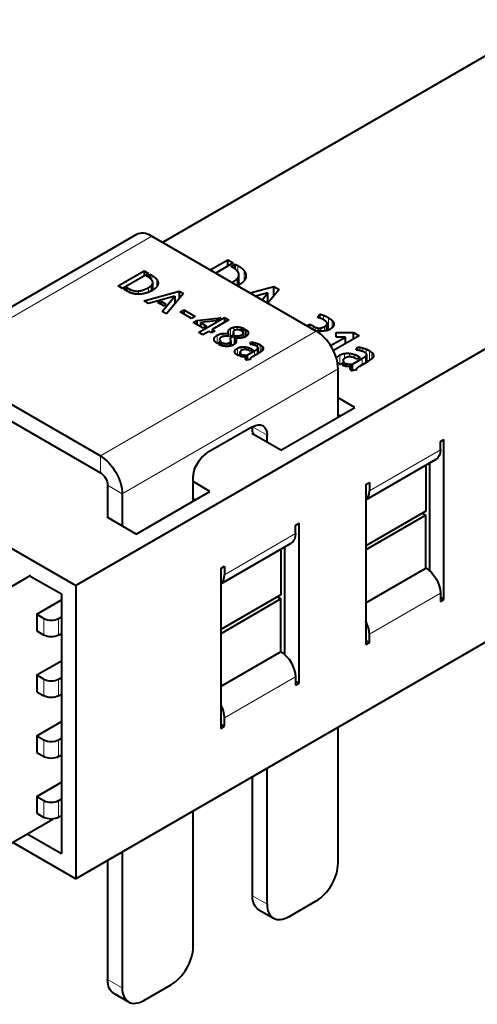
# Model space of a CAD drawing. Units: millimetres. Extents: x 2 to 1189, y 1 to 840.
# Drawn here: x 186 to 231, y 325 to 421 of the extents above; entities that cross this region are included whole.
import ezdxf

# ---------------------------------------------------------------- set-up
doc = ezdxf.new("R2010")
doc.units = ezdxf.units.MM
doc.header["$LTSCALE"] = 12.7
doc.layers.add('TANGENT_LINES', color=7, linetype='Continuous', lineweight=15)
doc.layers.add('Visible', color=7, linetype='Continuous', lineweight=40)

msp = doc.modelspace()

# ---------------------------------------------------------------- linework, layer by layer
at = {"layer": 'TANGENT_LINES'}
for p, q in [((177.904, 387.584), (198.976, 399.75)), ((207.381, 396.247), (207.381, 396.871)), ((198.987, 395.916), (198.987, 395.441)), ((199.448, 395.532), (199.448, 394.804)), ((207.3, 394.944), (207.3, 395.593)), ((207.476, 394.98), (207.476, 395.916)), ((207.987, 395.411), (207.987, 396.367)), ((196.812, 394.593), (196.812, 394.258)), ((198.649, 394.74), (198.649, 394.28)), ((198.925, 394.942), (198.925, 394.408)), ((199.059, 395.189), (199.059, 394.476)), ((206.938, 395.153), (206.938, 395.326)), ((197.686, 394.398), (197.686, 394.085)), ((215.721, 391.6), (215.721, 392.035)), ((216.221, 390.596), (216.221, 391.788)), ((206.661, 390.746), (206.661, 389.996)), ((206.977, 390.87), (206.977, 390.507)), ((207.314, 390.905), (207.314, 390.621)), ((207.648, 390.862), (207.648, 390.566)), ((214.717, 390.662), (214.717, 390.993)), ((214.922, 390.543), (214.922, 390.879)), ((215.163, 390.562), (215.163, 390.797)), ((215.466, 390.501), (215.466, 390.799)), ((215.837, 390.501), (215.837, 390.945)), ((215.995, 390.527), (215.995, 391.053)), ((216.088, 390.549), (216.088, 391.192)), ((216.571, 390.827), (216.571, 391.526)), ((216.739, 391.12), (216.739, 391.239)), ((193.955, 378.317), (215.027, 390.483)), ((205.343, 390.077), (205.343, 389.3)), ((205.89, 390.256), (205.89, 389.941)), ((206.451, 390.508), (206.451, 390.295)), ((207.411, 390.027), (207.411, 389.806)), ((207.734, 390.126), (207.734, 389.825)), ((208.34, 390.464), (208.34, 390.145)), ((215.292, 390.31), (215.292, 390.404)), ((206.032, 389.305), (206.032, 389.017)), ((206.222, 389.285), (206.222, 389)), ((206.399, 389.3), (206.399, 389.001)), ((206.54, 389.35), (206.54, 389.021)), ((207.208, 389.638), (207.208, 389.467)), ((207.346, 388.825), (207.346, 388.142)), ((207.686, 388.944), (207.686, 388.562)), ((208.048, 388.954), (208.048, 388.693)), ((208.397, 388.88), (208.397, 388.626)), ((208.704, 388.744), (208.704, 388.569)), ((208.827, 389.402), (208.827, 389.158)), ((209.055, 389.352), (209.055, 389.091)), ((209.248, 388.74), (209.248, 388.239)), ((209.3, 389.268), (209.3, 388.942)), ((209.336, 388.858), (209.336, 388.291)), ((209.537, 389.153), (209.537, 388.419)), ((209.718, 389.025), (209.718, 388.557)), ((209.828, 388.882), (209.828, 388.702)), ((219.274, 388.591), (219.274, 388.912)), ((219.574, 388.502), (219.574, 388.845)), ((219.895, 388.307), (219.895, 388.735)), ((207.113, 388.637), (207.113, 388.342)), ((208.037, 388.154), (208.037, 387.971)), ((208.12, 387.899), (208.12, 387.786)), ((208.997, 388.575), (208.997, 388.094)), ((217.024, 387.707), (217.024, 387.907)), ((217.329, 387.256), (217.329, 388.153)), ((217.776, 387.808), (217.776, 388.31)), ((218.251, 387.979), (218.251, 388.323)), ((218.709, 387.892), (218.709, 388.225)), ((219.113, 387.817), (219.113, 388.047)), ((219.498, 387.193), (219.498, 387.825)), ((219.828, 387.384), (219.828, 388.041)), ((219.943, 387.452), (219.943, 388.197)), ((220.207, 387.62), (220.207, 388.584)), ((220.445, 387.801), (220.445, 388.416)), ((220.589, 387.992), (220.589, 388.228)), ((196.076, 374.643), (217.148, 386.808)), ((218.237, 387.032), (218.237, 387.272)), ((218.346, 386.789), (218.346, 386.937)), ((210.219, 380.358), (208.804, 381.175)), ((193.955, 378.317), (193.955, 376.684)), ((220.205, 374.909), (227.135, 378.91)), ((196.076, 374.643), (194.662, 375.459)), ((206.063, 366.744), (212.993, 370.745)), ((227.135, 364.948), (220.205, 360.947)), ((188.448, 360.85), (188.448, 362.483)), ((189.862, 362.483), (189.862, 360.85)), ((188.448, 354.931), (188.448, 356.564)), ((189.862, 356.564), (189.862, 354.931)), ((212.993, 356.783), (206.063, 352.782)), ((188.448, 349.011), (188.448, 350.644)), ((189.862, 350.644), (189.862, 349.011)), ((188.448, 343.091), (188.448, 344.724)), ((189.862, 344.724), (189.862, 343.091)), ((208.804, 335.451), (210.219, 334.634)), ((194.662, 327.286), (196.076, 326.469))]:
    msp.add_line(p, q, dxfattribs=at)
at = {"layer": 'Visible'}
for p, q in [((237.617, 420.847), (200.026, 399.144)), ((262.385, 406.57), (191.567, 365.683)), ((197.476, 399.898), (176.404, 387.733)), ((198.976, 399.75), (215.027, 390.483)), ((204.668, 396.463), (206.378, 397.45)), ((206.378, 396.824), (206.378, 397.45)), ((206.378, 397.45), (206.92, 397.137)), ((206.92, 397.137), (205.211, 396.15)), ((206.695, 396.793), (207.105, 397.03)), ((206.826, 396.717), (206.695, 396.793)), ((207.105, 396.534), (207.105, 397.03)), ((207.105, 397.03), (207.381, 396.871)), ((195.687, 394.893), (198.223, 396.357)), ((198.636, 396.118), (196.1, 394.654)), ((198.223, 396.357), (198.223, 395.88)), ((198.223, 396.357), (198.636, 396.118)), ((198.464, 395.856), (198.777, 396.037)), ((198.564, 395.799), (198.464, 395.856)), ((198.777, 396.037), (198.777, 395.659)), ((198.777, 396.037), (198.987, 395.916)), ((207.479, 394.982), (207.479, 395.965)), ((196.1, 394.654), (195.687, 394.893)), ((196.241, 394.573), (196.543, 394.748)), ((196.647, 394.338), (196.241, 394.573)), ((196.543, 394.748), (196.543, 394.398)), ((196.543, 394.748), (196.812, 394.593)), ((199.061, 394.477), (199.061, 395.226)), ((208.568, 394.212), (210.87, 394.851)), ((211.408, 394.541), (210.296, 393.214)), ((210.87, 394.851), (211.408, 394.541)), ((210.87, 393.899), (210.87, 394.851)), ((198.223, 393.428), (201.643, 394.378)), ((201.217, 393.893), (198.653, 393.18)), ((199.975, 392.417), (201.217, 393.893)), ((202.053, 394.141), (200.401, 392.171)), ((201.217, 393.893), (201.217, 393.144)), ((201.643, 394.378), (201.643, 393.653)), ((201.643, 394.378), (202.053, 394.141)), ((210.31, 394.215), (209.131, 393.887)), ((209.738, 393.536), (210.31, 394.215)), ((210.31, 393.23), (210.31, 394.215)), ((198.653, 393.18), (198.223, 393.428)), ((199.513, 393.291), (199.889, 393.397)), ((200.171, 392.912), (199.513, 393.291)), ((199.889, 393.397), (199.889, 393.074)), ((199.889, 393.397), (200.35, 393.13)), ((200.35, 393.13), (200.171, 392.912)), ((200.401, 392.171), (199.975, 392.417)), ((201.747, 392.355), (202.095, 392.556)), ((202.841, 391.724), (201.747, 392.355)), ((202.095, 392.556), (202.095, 392.155)), ((202.095, 392.556), (203.189, 391.924)), ((203.189, 391.924), (202.841, 391.724)), ((203.351, 391.529), (205.718, 391.791)), ((203.529, 390.365), (206.065, 391.829)), ((205.718, 391.791), (205.226, 391.507)), ((206.065, 391.829), (206.065, 391.344)), ((206.065, 391.829), (206.485, 391.586)), ((215.136, 391.825), (215.385, 392.151)), ((215.385, 391.751), (215.385, 392.151)), ((203.024, 391.34), (203.351, 391.529)), ((203.98, 390.788), (203.024, 391.34)), ((203.351, 391.529), (203.351, 391.151)), ((205.226, 391.507), (203.718, 391.317)), ((203.718, 391.317), (203.718, 390.939)), ((203.718, 391.317), (204.307, 390.977)), ((204.307, 390.977), (203.98, 390.788)), ((206.485, 391.586), (204.868, 390.653)), ((204.868, 390.653), (204.868, 390.347)), ((204.868, 390.653), (205.133, 390.5)), ((207.964, 390.748), (207.631, 390.556)), ((207.775, 390.476), (208.109, 390.669)), ((208.109, 390.669), (208.109, 389.939)), ((214.126, 391.003), (214.409, 391.17)), ((214.409, 391.17), (214.717, 390.993)), ((214.409, 390.839), (214.409, 391.17)), ((216.09, 390.55), (216.09, 391.222)), ((203.949, 390.122), (203.529, 390.365)), ((204.541, 390.464), (203.949, 390.122)), ((204.806, 390.311), (204.541, 390.464)), ((205.133, 390.5), (204.806, 390.311)), ((206.461, 389.997), (206.451, 389.997)), ((206.461, 390.226), (206.461, 389.997)), ((206.571, 389.944), (206.547, 389.993)), ((206.987, 390.184), (206.571, 389.944)), ((206.623, 389.811), (207.049, 390.057)), ((206.924, 390.392), (206.924, 390.148)), ((207.049, 390.057), (207.049, 389.223)), ((207.066, 390.019), (207.066, 389.241)), ((207.156, 389.812), (207.156, 389.345)), ((207.899, 390.317), (207.899, 389.854)), ((215.145, 390.41), (215.145, 390.567)), ((216.421, 389.075), (217.875, 389.915)), ((219.204, 390.045), (216.69, 388.594)), ((216.962, 390.364), (218.652, 390.363)), ((216.962, 389.915), (216.962, 390.364)), ((217.875, 389.915), (216.962, 389.915)), ((217.875, 389.278), (217.875, 389.915)), ((218.652, 390.363), (219.204, 390.045)), ((218.652, 389.726), (218.652, 390.363)), ((205.714, 389.449), (205.387, 389.26)), ((205.525, 389.177), (205.852, 389.366)), ((205.585, 389.674), (205.585, 389.375)), ((205.852, 389.366), (205.852, 389.054)), ((206.678, 389.55), (206.678, 389.05)), ((208.563, 389.191), (208.646, 389.417)), ((208.646, 389.417), (208.646, 389.184)), ((208.704, 388.744), (208.856, 388.656)), ((208.832, 389.157), (208.826, 389.158)), ((209.337, 388.291), (209.337, 388.868)), ((218.928, 388.634), (219.037, 388.931)), ((219.037, 388.625), (219.037, 388.931)), ((207.672, 388.279), (207.393, 388.118)), ((207.559, 388.05), (207.82, 388.201)), ((207.577, 388.437), (207.577, 388.224)), ((207.82, 388.201), (207.82, 387.988)), ((208.171, 387.987), (208.171, 387.694)), ((208.271, 388.155), (208.997, 388.575)), ((208.271, 388.155), (208.271, 387.658)), ((208.611, 388.515), (208.536, 388.559)), ((208.856, 388.656), (208.611, 388.515)), ((209.279, 388.257), (208.805, 387.983)), ((209.723, 388.561), (209.718, 388.556)), ((218.544, 387.274), (219.498, 387.825)), ((218.991, 387.746), (218.892, 387.804)), ((219.312, 387.932), (218.991, 387.746)), ((219.113, 388.047), (219.312, 387.932)), ((219.281, 388.589), (219.274, 388.591)), ((219.944, 387.452), (219.944, 388.21)), ((220.452, 387.807), (220.445, 387.801)), ((177.904, 387.584), (193.955, 378.317)), ((208.567, 387.719), (208.226, 387.649)), ((208.555, 387.752), (208.555, 387.716)), ((217.148, 382.085), (217.148, 386.808)), ((217.758, 387.436), (217.392, 387.225)), ((217.609, 387.136), (217.952, 387.334)), ((217.632, 387.622), (217.632, 387.363)), ((217.952, 387.054), (217.952, 387.334)), ((218.414, 386.668), (218.414, 387.052)), ((218.544, 386.621), (218.544, 387.274)), ((219.868, 387.407), (219.245, 387.047)), ((177.904, 385.951), (193.955, 376.684)), ((218.933, 386.7), (218.486, 386.609)), ((218.917, 386.744), (218.917, 386.697)), ((218.791, 383.033), (217.148, 383.982)), ((211.578, 378.869), (218.791, 383.033)), ((217.148, 382.349), (217.377, 382.217)), ((208.804, 381.175), (204.42, 378.643)), ((208.804, 380.678), (208.804, 381.175)), ((267.27, 380.813), (191.567, 337.105)), ((208.75, 380.502), (208.93, 380.606)), ((211.578, 378.869), (208.75, 380.502)), ((210.219, 379.654), (210.219, 380.358)), ((166.818, 379.972), (191.567, 365.683)), ((227.135, 379.727), (227.488, 379.931)), ((227.135, 378.91), (227.135, 379.727)), ((227.488, 364.336), (227.488, 379.931)), ((219.851, 374.029), (226.72, 377.995)), ((225.72, 377.417), (225.72, 372.95)), ((226.074, 377.621), (226.074, 367.142)), ((194.662, 375.459), (194.662, 372.513)), ((203.006, 373.92), (203.006, 376.194)), ((204.649, 374.868), (203.006, 375.817)), ((219.851, 375.522), (220.205, 375.726)), ((219.851, 375.522), (219.851, 359.927)), ((220.205, 375.726), (220.205, 374.909)), ((196.076, 374.643), (196.076, 371.489)), ((197.436, 370.704), (204.649, 374.868)), ((203.006, 374.184), (203.234, 374.052)), ((194.608, 372.337), (194.787, 372.441)), ((225.72, 372.95), (219.851, 369.561)), ((225.72, 372.541), (219.851, 369.153)), ((225.367, 372.746), (225.72, 372.541)), ((225.72, 367.397), (225.72, 372.541)), ((197.436, 370.704), (194.608, 372.337)), ((212.993, 371.562), (213.346, 371.766)), ((212.993, 370.745), (212.993, 371.562)), ((213.346, 356.171), (213.346, 371.766)), ((205.709, 365.864), (212.578, 369.83)), ((211.578, 369.252), (211.578, 364.785)), ((211.932, 369.456), (211.932, 358.977)), ((160.517, 351.297), (187.177, 366.689)), ((205.709, 367.357), (206.063, 367.561)), ((205.709, 367.357), (205.709, 351.762)), ((206.063, 367.561), (206.063, 366.744)), ((219.851, 364.009), (225.72, 367.397)), ((187.177, 366.584), (190.153, 364.866)), ((190.153, 364.866), (190.153, 339.555)), ((191.567, 365.683), (191.567, 337.105)), ((211.578, 364.785), (205.709, 361.396)), ((227.135, 364.948), (227.135, 364.132)), ((187.741, 362.891), (190.153, 364.284)), ((211.578, 364.376), (205.709, 360.988)), ((211.225, 364.581), (211.578, 364.376)), ((211.578, 359.233), (211.578, 364.376)), ((227.135, 364.54), (227.488, 364.336)), ((227.135, 364.132), (227.488, 364.336)), ((187.741, 362.891), (188.448, 362.483)), ((187.741, 362.891), (187.741, 361.258)), ((189.862, 362.483), (190.153, 362.651)), ((187.741, 361.258), (188.448, 360.85)), ((189.862, 360.85), (190.153, 361.018)), ((220.205, 360.131), (220.205, 360.947)), ((219.851, 360.335), (220.205, 360.131)), ((219.851, 359.927), (220.205, 360.131)), ((211.578, 359.233), (205.709, 355.844)), ((187.741, 356.972), (190.153, 358.364)), ((187.741, 356.972), (188.448, 356.564)), ((187.741, 356.972), (187.741, 355.339)), ((189.862, 356.564), (190.153, 356.731)), ((212.993, 356.783), (212.993, 355.967)), ((212.993, 356.375), (213.346, 356.171)), ((212.993, 355.967), (213.346, 356.171)), ((187.741, 355.339), (188.448, 354.931)), ((189.862, 354.931), (190.153, 355.098)), ((187.741, 351.052), (190.153, 352.445)), ((206.063, 351.966), (206.063, 352.782)), ((205.709, 352.17), (206.063, 351.966)), ((205.709, 351.762), (206.063, 351.966)), ((217.148, 338.635), (217.148, 351.875)), ((187.741, 351.052), (188.448, 350.644)), ((187.741, 351.052), (187.741, 349.419)), ((189.862, 350.644), (190.153, 350.812)), ((187.741, 349.419), (188.448, 349.011)), ((189.862, 349.011), (190.153, 349.179)), ((210.219, 334.634), (210.219, 347.874)), ((187.741, 345.133), (190.153, 346.525)), ((208.804, 335.451), (208.804, 347.057)), ((187.741, 345.133), (188.448, 344.724)), ((187.741, 345.133), (187.741, 343.5)), ((189.862, 344.724), (190.153, 344.892)), ((203.006, 330.47), (203.006, 343.71)), ((181.519, 338.437), (189.297, 342.928)), ((187.741, 343.5), (188.448, 343.091)), ((189.862, 343.091), (190.153, 343.259)), ((186.804, 341.489), (190.153, 339.555)), ((185.389, 340.672), (191.567, 337.105)), ((194.662, 338.892), (194.662, 327.286)), ((196.076, 339.709), (196.076, 326.469)), ((209.426, 334.077), (210.84, 333.261)), ((212.34, 333.409), (215.027, 334.961)), ((198.198, 325.245), (200.885, 326.796)), ((195.284, 325.912), (196.698, 325.096))]:
    msp.add_line(p, q, dxfattribs=at)
for centre, major_axis, start_param, end_param in [((198.976, 397.3), (1.5, -2.598), 2.356194, 3.141593), ((215.027, 388.033), (1.5, -2.598), 0.785398, 2.356194), ((218.791, 375.726), (1, -1.732), 0.062664, 0.785398), ((204.649, 367.561), (1, -1.732), 0.062664, 0.785398), ((189.155, 362.891), (-1, 0), 0.785398, 2.356194), ((218.791, 361.764), (1, -1.732), 0.785398, 1.508132), ((189.155, 356.972), (-1, 0), 0.785398, 2.356194), ((204.649, 353.599), (1, -1.732), 0.785398, 1.508132), ((189.155, 351.052), (-1, 0), 0.785398, 2.356194), ((189.155, 345.133), (-1, 0), 0.785398, 2.356194), ((215.027, 337.41), (1.5, 2.598), 3.926991, 5.497787), ((212.34, 335.859), (1.5, 2.598), 2.356194, 3.926991), ((200.885, 329.245), (1.5, 2.598), 3.926991, 5.497787), ((198.198, 327.694), (1.5, 2.598), 2.356194, 3.926991)]:
    msp.add_ellipse(centre, major_axis=major_axis, ratio=0.57735, start_param=start_param, end_param=end_param, dxfattribs=at)
at = {"layer": 'Visible', "extrusion": (0, 0, -1)}
for centre, major_axis, start_param, end_param in [((208.804, 379.542), (-1, -1.732), 2.356194, 3.926991), ((193.955, 375.867), (-1.5, 2.598), 0.785398, 2.356194), ((204.42, 377.01), (-1, -1.732), 0.785398, 2.356194), ((225.72, 379.727), (-1, 1.732), 2.356194, 3.141593), ((193.955, 375.867), (-0.5, 0.866), 0.785398, 2.356194), ((211.578, 371.562), (-1, 1.732), 2.356194, 3.141593), ((225.72, 365.765), (-1, 1.732), 0.785398, 2.356194), ((189.155, 361.258), (1, 0), 0.785398, 2.356194), ((211.578, 357.6), (-1, 1.732), 0.785398, 2.356194), ((189.155, 355.339), (1, 0), 0.785398, 2.356194), ((189.155, 349.419), (1, 0), 0.785398, 2.356194), ((189.155, 343.5), (1, 0), 0.785398, 2.356194), ((210.926, 336.675), (-1.5, -2.598), 0, 0.785398), ((196.784, 328.511), (-1.5, -2.598), 0, 0.785398)]:
    msp.add_ellipse(centre, major_axis=major_axis, ratio=0.57735, start_param=start_param, end_param=end_param, dxfattribs=at)
at = {"layer": 'Visible'}
for points, knots in [([(207.357, 396.293), (207.274, 396.409), (207.108, 396.534), (207.068, 396.563), (207.024, 396.593), (206.935, 396.654), (206.826, 396.717)], [0, 0, 0, 0.582332, 0.582332, 0.719993, 0.719993, 1, 1, 1]), ([(198.968, 395.476), (198.905, 395.564), (198.778, 395.659), (198.687, 395.727), (198.564, 395.799)], [0, 0, 0, 0.582332, 0.582332, 1, 1, 1]), ([(199.059, 395.189), (199.061, 395.206), (199.061, 395.224), (199.062, 395.328), (198.992, 395.44), (198.981, 395.458), (198.968, 395.476)], [0, 0, 0, 0.131669, 0.131669, 0.882212, 0.882212, 1, 1, 1]), ([(199.073, 394.483), (199.042, 394.465), (199.011, 394.448), (198.998, 394.441), (198.985, 394.434), (198.954, 394.417), (198.923, 394.401), (198.881, 394.38), (198.84, 394.36), (198.743, 394.313), (198.648, 394.276), (198.558, 394.24), (198.471, 394.213)], [0, 0, 0, 0.09878, 0.09878, 0.140263, 0.140263, 0.241413, 0.241413, 0.377096, 0.377096, 0.696644, 0.696644, 1, 1, 1]), ([(197.082, 394.165), (196.961, 394.198), (196.868, 394.234), (196.836, 394.247), (196.807, 394.26)], [0, 0, 0, 0.741918, 0.741918, 1, 1, 1]), ([(197.461, 394.095), (197.321, 394.111), (197.203, 394.136), (197.14, 394.149), (197.082, 394.165)], [0, 0, 0, 0.648358, 0.648358, 1, 1, 1]), ([(197.929, 394.097), (197.802, 394.084), (197.685, 394.083), (197.568, 394.083), (197.461, 394.095)], [0, 0, 0, 0.501182, 0.501182, 1, 1, 1]), ([(198.471, 394.213), (198.366, 394.181), (198.266, 394.157), (198.09, 394.114), (197.929, 394.097)], [0, 0, 0, 0.362339, 0.362339, 1, 1, 1]), ([(215.756, 391.582), (215.748, 391.587), (215.74, 391.592), (215.729, 391.597), (215.719, 391.603), (215.632, 391.652), (215.552, 391.688), (215.464, 391.728), (215.385, 391.752)], [0, 0, 0, 0.038848, 0.038848, 0.088035, 0.088035, 0.518622, 0.518622, 1, 1, 1]), ([(216.088, 391.192), (216.09, 391.206), (216.09, 391.221), (216.091, 391.288), (216.034, 391.367)], [0, 0, 0, 0.177873, 0.177873, 1, 1, 1]), ([(216.343, 390.653), (216.285, 390.62), (216.222, 390.593), (216.159, 390.567), (216.092, 390.548), (216.065, 390.541), (216.038, 390.535)], [0, 0, 0, 0.416379, 0.416379, 0.835551, 0.835551, 1, 1, 1]), ([(216.675, 390.942), (216.639, 390.883), (216.581, 390.827), (216.489, 390.738), (216.343, 390.653)], [0, 0, 0, 0.388937, 0.388937, 1, 1, 1]), ([(216.739, 391.239), (216.746, 391.204), (216.746, 391.168), (216.746, 391.056), (216.675, 390.942)], [0, 0, 0, 0.239418, 0.239418, 1, 1, 1]), ([(205.936, 389.957), (205.912, 389.951), (205.888, 389.943), (205.804, 389.918), (205.731, 389.876)], [0, 0, 0, 0.219253, 0.219253, 1, 1, 1]), ([(206.451, 389.997), (206.429, 389.998), (206.406, 389.999), (206.385, 390), (206.363, 390)], [0.5473764, 0.5473764, 0.5473764, 0.7833472, 0.7833472, 1, 1, 1]), ([(206.461, 390.226), (206.451, 390.261), (206.445, 390.296), (206.438, 390.343), (206.438, 390.389), (206.438, 390.45), (206.451, 390.508)], [0, 0, 0, 0.239362, 0.239362, 0.569362, 0.569362, 1, 1, 1]), ([(206.678, 389.55), (206.678, 389.618), (206.661, 389.69), (206.647, 389.749), (206.623, 389.811)], [0, 0, 0, 0.553571, 0.553571, 1, 1, 1]), ([(207.008, 390.537), (206.986, 390.525), (206.969, 390.51), (206.918, 390.462), (206.924, 390.392)], [0, 0, 0, 0.240096, 0.240096, 1, 1, 1]), ([(207.409, 389.806), (207.36, 389.806), (207.314, 389.807), (207.232, 389.809), (207.156, 389.812)], [0, 0, 0, 0.365578, 0.365578, 1, 1, 1]), ([(207.665, 389.817), (207.657, 389.816), (207.648, 389.815), (207.532, 389.805), (207.409, 389.806)], [0, 0, 0, 0.068633, 0.068633, 1, 1, 1]), ([(207.899, 389.854), (207.821, 389.836), (207.735, 389.824), (207.701, 389.82), (207.665, 389.817)], [0, 0, 0, 0.715119, 0.715119, 1, 1, 1]), ([(208.295, 390.085), (208.222, 390.006), (208.11, 389.939), (208.101, 389.933), (208.092, 389.928)], [0, 0, 0, 0.922772, 0.922772, 1, 1, 1]), ([(208.389, 390.267), (208.379, 390.203), (208.342, 390.145), (208.322, 390.114), (208.295, 390.085)], [0, 0, 0, 0.65606, 0.65606, 1, 1, 1]), ([(208.34, 390.464), (208.392, 390.382), (208.392, 390.303), (208.392, 390.285), (208.389, 390.267)], [0, 0, 0, 0.810234, 0.810234, 1, 1, 1]), ([(215.396, 390.508), (215.385, 390.51), (215.375, 390.512), (215.334, 390.518), (215.298, 390.525), (215.221, 390.541), (215.162, 390.561), (215.153, 390.564), (215.145, 390.567)], [0, 0, 0, 0.071011, 0.071011, 0.343234, 0.343234, 0.919908, 0.919908, 1, 1, 1]), ([(215.71, 390.492), (215.584, 390.487), (215.466, 390.5), (215.444, 390.502), (215.422, 390.505), (215.409, 390.507), (215.396, 390.508)], [0, 0, 0, 0.772204, 0.772204, 0.914987, 0.914987, 1, 1, 1]), ([(216.038, 390.535), (216.016, 390.53), (215.995, 390.525), (215.915, 390.509), (215.837, 390.501), (215.773, 390.494), (215.71, 390.492)], [0, 0, 0, 0.130758, 0.130758, 0.612437, 0.612437, 1, 1, 1]), ([(205.865, 389.05), (205.714, 389.087), (205.584, 389.148), (205.554, 389.162), (205.525, 389.177)], [0, 0, 0, 0.812562, 0.812562, 1, 1, 1]), ([(206.241, 388.998), (206.136, 389.001), (206.032, 389.017), (205.961, 389.027), (205.889, 389.044), (205.877, 389.047), (205.865, 389.05)], [0, 0, 0, 0.552341, 0.552341, 0.93509, 0.93509, 1, 1, 1]), ([(206.616, 389.032), (206.578, 389.024), (206.54, 389.018), (206.496, 389.01), (206.451, 389.006), (206.425, 389.003), (206.399, 389.001), (206.32, 388.995), (206.241, 388.998)], [0, 0, 0, 0.202611, 0.202611, 0.441324, 0.441324, 0.581108, 0.581108, 1, 1, 1]), ([(206.96, 389.163), (206.943, 389.153), (206.925, 389.144), (206.809, 389.082), (206.679, 389.047), (206.648, 389.039), (206.616, 389.032)], [0, 0, 0, 0.107093, 0.107093, 0.82766, 0.82766, 1, 1, 1]), ([(207.132, 389.306), (207.111, 389.278), (207.082, 389.252), (207.076, 389.246), (207.069, 389.24), (207.06, 389.232), (207.049, 389.223), (207.01, 389.192), (206.96, 389.163)], [0, 0, 0, 0.359207, 0.359207, 0.440979, 0.440979, 0.556341, 0.556341, 1, 1, 1]), ([(207.208, 389.467), (207.195, 389.404), (207.158, 389.345), (207.146, 389.325), (207.132, 389.306)], [0, 0, 0, 0.752778, 0.752778, 1, 1, 1]), ([(207.208, 389.638), (207.216, 389.594), (207.216, 389.551), (207.216, 389.508), (207.208, 389.467)], [0, 0, 0, 0.500892, 0.500892, 1, 1, 1]), ([(208.675, 389.182), (208.66, 389.183), (208.646, 389.184), (208.593, 389.189), (208.563, 389.191)], [0, 0, 0, 0.209368, 0.209368, 1, 1, 1]), ([(209.162, 389.04), (209.111, 389.069), (209.056, 389.091), (209.029, 389.102), (209.001, 389.111)], [0, 0, 0, 0.672309, 0.672309, 1, 1, 1]), ([(209.336, 388.858), (209.337, 388.863), (209.337, 388.868), (209.337, 388.913), (209.293, 388.95)], [0, 0, 0, 0.099937, 0.099937, 1, 1, 1]), ([(209.84, 388.726), (209.837, 388.714), (209.833, 388.703), (209.806, 388.632), (209.723, 388.561)], [0, 0, 0, 0.14197, 0.14197, 1, 1, 1]), ([(209.828, 388.882), (209.848, 388.836), (209.848, 388.788), (209.848, 388.758), (209.84, 388.726)], [0, 0, 0, 0.610263, 0.610263, 1, 1, 1]), ([(207.06, 388.457), (207.058, 388.472), (207.057, 388.487), (207.057, 388.56), (207.113, 388.637)], [0, 0, 0, 0.167171, 0.167171, 1, 1, 1]), ([(207.151, 388.29), (207.126, 388.315), (207.108, 388.341), (207.093, 388.363), (207.082, 388.386), (207.074, 388.403), (207.068, 388.421), (207.066, 388.429), (207.064, 388.437), (207.061, 388.447), (207.06, 388.457)], [0, 0, 0, 0.316661, 0.316661, 0.585737, 0.585737, 0.790003, 0.790003, 0.880976, 0.880976, 1, 1, 1]), ([(207.346, 388.142), (207.267, 388.187), (207.206, 388.238), (207.176, 388.263), (207.151, 388.29)], [0, 0, 0, 0.670821, 0.670821, 1, 1, 1]), ([(207.882, 387.977), (207.85, 387.981), (207.819, 387.986), (207.751, 387.996), (207.686, 388.013), (207.631, 388.026), (207.577, 388.044), (207.568, 388.047), (207.559, 388.05)], [0, 0, 0, 0.187901, 0.187901, 0.596141, 0.596141, 0.940686, 0.940686, 1, 1, 1]), ([(207.745, 388.607), (207.705, 388.584), (207.675, 388.562), (207.586, 388.497), (207.577, 388.437)], [0, 0, 0, 0.254541, 0.254541, 1, 1, 1]), ([(207.968, 388.686), (207.943, 388.683), (207.917, 388.677), (207.906, 388.674), (207.894, 388.671), (207.818, 388.649), (207.745, 388.607)], [0, 0, 0, 0.225196, 0.225196, 0.330122, 0.330122, 1, 1, 1]), ([(208.171, 387.987), (208.116, 387.973), (208.05, 387.97), (207.973, 387.966), (207.882, 387.977)], [0, 0, 0, 0.462012, 0.462012, 1, 1, 1]), ([(208.185, 388.686), (208.118, 388.696), (208.048, 388.693), (208.009, 388.692), (207.968, 388.686)], [0, 0, 0, 0.643441, 0.643441, 1, 1, 1]), ([(208.114, 387.805), (208.111, 387.824), (208.111, 387.842), (208.111, 387.871), (208.12, 387.899)], [0, 0, 0, 0.384889, 0.384889, 1, 1, 1]), ([(208.152, 387.716), (208.129, 387.748), (208.119, 387.786), (208.116, 387.795), (208.114, 387.805)], [0, 0, 0, 0.800922, 0.800922, 1, 1, 1]), ([(208.536, 388.559), (208.475, 388.594), (208.397, 388.626), (208.388, 388.63), (208.378, 388.634)], [0, 0, 0, 0.888169, 0.888169, 1, 1, 1]), ([(208.565, 387.787), (208.555, 387.768), (208.555, 387.752), (208.555, 387.734), (208.567, 387.719)], [0, 0, 0, 0.485943, 0.485943, 1, 1, 1]), ([(208.727, 387.934), (208.715, 387.927), (208.704, 387.919), (208.674, 387.898), (208.646, 387.875), (208.639, 387.869), (208.632, 387.864)], [0, 0, 0, 0.232426, 0.232426, 0.84976, 0.84976, 1, 1, 1]), ([(209.513, 388.402), (209.427, 388.345), (209.337, 388.291), (209.319, 388.28), (209.3, 388.269), (209.29, 388.263), (209.279, 388.257)], [0, 0, 0, 0.758553, 0.758553, 0.913295, 0.913295, 1, 1, 1]), ([(209.718, 388.556), (209.635, 388.484), (209.538, 388.418), (209.526, 388.41), (209.513, 388.402)], [0.0272005, 0.0272005, 0.0272005, 0.8910157, 0.8910157, 1, 1, 1]), ([(217.853, 387.867), (217.82, 387.847), (217.792, 387.829), (217.776, 387.818), (217.762, 387.808), (217.645, 387.722), (217.633, 387.643)], [0, 0, 0, 0.163497, 0.163497, 0.254541, 0.254541, 1, 1, 1]), ([(218.147, 387.971), (218.111, 387.966), (218.076, 387.957), (218.04, 387.949), (218.005, 387.937), (217.929, 387.91), (217.853, 387.867)], [0, 0, 0, 0.239478, 0.239478, 0.478802, 0.478802, 1, 1, 1]), ([(218.431, 387.971), (218.344, 387.984), (218.251, 387.981), (218.2, 387.978), (218.147, 387.971)], [0, 0, 0, 0.643441, 0.643441, 1, 1, 1]), ([(218.684, 387.903), (218.574, 387.947), (218.447, 387.968), (218.439, 387.97), (218.431, 387.971)], [0, 0, 0, 0.941803, 0.941803, 1, 1, 1]), ([(218.892, 387.804), (218.812, 387.85), (218.71, 387.892), (218.697, 387.898), (218.684, 387.903)], [0, 0, 0, 0.888169, 0.888169, 1, 1, 1]), ([(219.075, 388.622), (219.055, 388.624), (219.037, 388.625), (218.968, 388.631), (218.928, 388.634)], [0, 0, 0, 0.209368, 0.209368, 1, 1, 1]), ([(219.274, 388.591), (219.25, 388.596), (219.227, 388.6), (219.172, 388.611), (219.119, 388.617), (219.097, 388.62), (219.075, 388.622)], [0.0343265, 0.0343265, 0.0343265, 0.2510764, 0.2510764, 0.7784943, 0.7784943, 1, 1, 1]), ([(219.502, 388.529), (219.475, 388.538), (219.447, 388.547), (219.363, 388.572), (219.281, 388.589)], [0, 0, 0, 0.247152, 0.247152, 1, 1, 1]), ([(219.714, 388.435), (219.648, 388.474), (219.575, 388.503), (219.539, 388.517), (219.502, 388.529)], [0, 0, 0, 0.672309, 0.672309, 1, 1, 1]), ([(219.943, 388.197), (219.944, 388.203), (219.944, 388.21), (219.944, 388.269), (219.886, 388.318)], [0, 0, 0, 0.099937, 0.099937, 1, 1, 1]), ([(220.445, 387.801), (220.335, 387.706), (220.208, 387.619), (220.192, 387.608), (220.176, 387.598)], [0.0272005, 0.0272005, 0.0272005, 0.8910157, 0.8910157, 1, 1, 1]), ([(220.605, 388.023), (220.601, 388.008), (220.595, 387.993), (220.57, 387.928), (220.509, 387.862), (220.484, 387.834), (220.452, 387.807)], [0, 0, 0, 0.14197, 0.14197, 0.745372, 0.745372, 1, 1, 1]), ([(220.589, 388.228), (220.615, 388.168), (220.615, 388.105), (220.615, 388.065), (220.605, 388.023)], [0, 0, 0, 0.610263, 0.610263, 1, 1, 1]), ([(208.226, 387.649), (208.195, 387.667), (208.171, 387.693), (208.161, 387.704), (208.152, 387.716)], [0, 0, 0, 0.710327, 0.710327, 1, 1, 1]), ([(218.034, 387.04), (217.992, 387.044), (217.951, 387.051), (217.886, 387.061), (217.822, 387.075), (217.799, 387.081), (217.776, 387.086), (217.691, 387.108), (217.609, 387.136)], [0, 0, 0, 0.187901, 0.187901, 0.486351, 0.486351, 0.596141, 0.596141, 1, 1, 1]), ([(217.633, 387.643), (217.628, 387.609), (217.64, 387.574), (217.664, 387.504), (217.758, 387.436)], [0, 0, 0, 0.329129, 0.329129, 1, 1, 1]), ([(218.414, 387.052), (218.34, 387.034), (218.254, 387.03), (218.232, 387.029), (218.209, 387.029), (218.127, 387.029), (218.034, 387.04)], [0, 0, 0, 0.462012, 0.462012, 0.579328, 0.579328, 1, 1, 1]), ([(218.339, 386.814), (218.336, 386.832), (218.335, 386.849), (218.334, 386.856), (218.334, 386.862), (218.334, 386.9), (218.346, 386.937)], [0, 0, 0, 0.280073, 0.280073, 0.384889, 0.384889, 1, 1, 1]), ([(218.389, 386.696), (218.358, 386.739), (218.344, 386.789), (218.341, 386.801), (218.339, 386.814)], [0, 0, 0, 0.800922, 0.800922, 1, 1, 1]), ([(219.143, 386.983), (219.128, 386.973), (219.113, 386.963), (219.064, 386.929), (219.019, 386.891)], [0, 0, 0, 0.232426, 0.232426, 1, 1, 1]), ([(220.176, 387.598), (220.063, 387.522), (219.944, 387.452), (219.92, 387.437), (219.896, 387.423), (219.882, 387.415), (219.868, 387.407)], [0, 0, 0, 0.758553, 0.758553, 0.913295, 0.913295, 1, 1, 1]), ([(218.486, 386.609), (218.444, 386.633), (218.413, 386.667), (218.4, 386.681), (218.389, 386.696)], [0, 0, 0, 0.710327, 0.710327, 1, 1, 1]), ([(218.931, 386.79), (218.917, 386.766), (218.917, 386.744), (218.917, 386.721), (218.933, 386.7)], [0, 0, 0, 0.485943, 0.485943, 1, 1, 1])]:
    msp.add_open_spline(points, degree=2, knots=knots, dxfattribs=at)
for points in [[(207.381, 396.871), (207.802, 396.628), (207.987, 396.367)], [(198.987, 395.916), (199.307, 395.731), (199.448, 395.532)], [(199.448, 395.532), (199.589, 395.334), (199.58, 395.144)], [(206.938, 395.326), (207.146, 395.447), (207.3, 395.593)], [(207.3, 395.593), (207.454, 395.738), (207.476, 395.916)], [(207.476, 395.916), (207.499, 396.093), (207.357, 396.293)], [(208.161, 395.857), (208.149, 395.608), (207.971, 395.385)], [(207.987, 396.367), (208.172, 396.107), (208.161, 395.857)], [(196.812, 394.593), (197.232, 394.35), (197.686, 394.398)], [(197.686, 394.398), (198.14, 394.446), (198.649, 394.74)], [(198.649, 394.74), (198.808, 394.831), (198.925, 394.942)], [(198.925, 394.942), (199.042, 395.053), (199.059, 395.189)], [(199.436, 394.784), (199.3, 394.614), (199.073, 394.483)], [(199.58, 395.144), (199.572, 394.954), (199.436, 394.784)], [(206.771, 395.235), (206.854, 395.278), (206.938, 395.326)], [(207.494, 394.99), (207.42, 394.947), (207.346, 394.908)], [(207.576, 395.116), (207.534, 395.144), (207.489, 395.173)], [(207.971, 395.385), (207.793, 395.162), (207.494, 394.99)], [(196.807, 394.26), (196.695, 394.311), (196.647, 394.338)], [(215.385, 391.752), (215.222, 391.801), (215.136, 391.825)], [(215.385, 392.151), (215.525, 392.106), (215.721, 392.035)], [(215.721, 392.035), (215.918, 391.963), (216.221, 391.788)], [(216.221, 391.788), (216.433, 391.665), (216.571, 391.526)], [(206.451, 390.508), (206.482, 390.643), (206.661, 390.746)], [(206.661, 390.746), (206.809, 390.832), (206.977, 390.87)], [(206.977, 390.87), (207.146, 390.907), (207.314, 390.905)], [(207.314, 390.905), (207.483, 390.903), (207.648, 390.862)], [(207.648, 390.862), (207.813, 390.82), (207.964, 390.748)], [(208.109, 390.669), (208.274, 390.565), (208.34, 390.464)], [(214.717, 390.993), (214.816, 390.935), (214.922, 390.879)], [(214.922, 390.879), (215.028, 390.823), (215.163, 390.797)], [(215.163, 390.797), (215.299, 390.771), (215.466, 390.799)], [(215.466, 390.799), (215.633, 390.828), (215.837, 390.945)], [(216.034, 391.367), (215.964, 391.462), (215.756, 391.582)], [(215.837, 390.945), (215.918, 390.993), (215.995, 391.053)], [(215.995, 391.053), (216.072, 391.113), (216.088, 391.192)], [(216.571, 391.526), (216.709, 391.387), (216.739, 391.239)], [(205.047, 389.687), (205.036, 389.9), (205.343, 390.077)], [(205.387, 389.26), (205.057, 389.475), (205.047, 389.687)], [(205.343, 390.077), (205.597, 390.224), (205.89, 390.256)], [(205.731, 389.876), (205.587, 389.793), (205.585, 389.674)], [(205.89, 390.256), (206.182, 390.288), (206.461, 390.226)], [(206.155, 389.993), (206.048, 389.983), (205.936, 389.957)], [(206.363, 390), (206.261, 390.003), (206.155, 389.993)], [(206.547, 389.993), (206.506, 389.995), (206.461, 389.997)], [(206.924, 390.392), (206.933, 390.299), (206.987, 390.184)], [(207.314, 390.621), (207.153, 390.621), (207.008, 390.537)], [(207.049, 390.057), (207.053, 390.043), (207.066, 390.019)], [(207.066, 390.019), (207.232, 390.011), (207.411, 390.027)], [(207.156, 389.812), (207.19, 389.725), (207.208, 389.638)], [(207.631, 390.556), (207.476, 390.621), (207.314, 390.621)], [(207.411, 390.027), (207.589, 390.043), (207.734, 390.126)], [(207.734, 390.126), (207.913, 390.23), (207.899, 390.317)], [(207.899, 390.317), (207.886, 390.405), (207.775, 390.476)], [(208.092, 389.928), (208.009, 389.88), (207.899, 389.854)], [(215.145, 390.567), (215.236, 390.499), (215.292, 390.404)], [(215.292, 390.404), (215.344, 390.316), (215.344, 390.214)], [(205.585, 389.674), (205.584, 389.556), (205.714, 389.449)], [(205.852, 389.366), (205.938, 389.324), (206.032, 389.305)], [(206.032, 389.305), (206.127, 389.286), (206.222, 389.285)], [(206.222, 389.285), (206.316, 389.284), (206.399, 389.3)], [(206.399, 389.3), (206.481, 389.316), (206.54, 389.35)], [(206.54, 389.35), (206.678, 389.429), (206.678, 389.55)], [(207.113, 388.637), (207.18, 388.73), (207.346, 388.825)], [(207.346, 388.825), (207.504, 388.916), (207.686, 388.944)], [(207.686, 388.944), (207.869, 388.972), (208.048, 388.954)], [(208.048, 388.954), (208.226, 388.936), (208.397, 388.88)], [(208.397, 388.88), (208.567, 388.823), (208.704, 388.744)], [(208.646, 389.417), (208.718, 389.419), (208.827, 389.402)], [(208.826, 389.158), (208.747, 389.175), (208.675, 389.182)], [(208.827, 389.402), (208.935, 389.386), (209.055, 389.352)], [(209.001, 389.111), (208.915, 389.139), (208.832, 389.157)], [(208.997, 388.575), (209.166, 388.672), (209.248, 388.74)], [(209.055, 389.352), (209.176, 389.318), (209.3, 389.268)], [(209.293, 388.95), (209.244, 388.992), (209.162, 389.04)], [(209.248, 388.74), (209.331, 388.807), (209.336, 388.858)], [(209.3, 389.268), (209.424, 389.218), (209.537, 389.153)], [(209.537, 389.153), (209.64, 389.093), (209.718, 389.025)], [(209.718, 389.025), (209.796, 388.956), (209.828, 388.882)], [(219.037, 388.931), (219.131, 388.934), (219.274, 388.912)], [(219.274, 388.912), (219.416, 388.889), (219.574, 388.845)], [(219.574, 388.845), (219.732, 388.801), (219.895, 388.735)], [(219.895, 388.735), (220.058, 388.67), (220.207, 388.584)], [(207.393, 388.118), (207.376, 388.124), (207.346, 388.142)], [(207.577, 388.437), (207.565, 388.356), (207.672, 388.279)], [(207.82, 388.201), (207.92, 388.164), (208.037, 388.154)], [(208.037, 388.154), (208.154, 388.144), (208.271, 388.155)], [(208.12, 387.899), (208.133, 387.945), (208.171, 387.987)], [(208.378, 388.634), (208.288, 388.67), (208.185, 388.686)], [(208.632, 387.864), (208.588, 387.826), (208.565, 387.787)], [(208.805, 387.983), (208.777, 387.967), (208.727, 387.934)], [(216.98, 387.834), (216.997, 387.87), (217.024, 387.907)], [(217.024, 387.907), (217.112, 388.028), (217.329, 388.153)], [(217.329, 388.153), (217.536, 388.273), (217.776, 388.31)], [(217.776, 388.31), (218.016, 388.346), (218.251, 388.323)], [(218.251, 388.323), (218.486, 388.3), (218.709, 388.225)], [(218.709, 388.225), (218.933, 388.151), (219.113, 388.047)], [(219.498, 387.825), (219.719, 387.952), (219.828, 388.041)], [(219.886, 388.318), (219.823, 388.373), (219.714, 388.435)], [(219.828, 388.041), (219.936, 388.13), (219.943, 388.197)], [(220.207, 388.584), (220.343, 388.506), (220.445, 388.416)], [(220.445, 388.416), (220.546, 388.325), (220.589, 388.228)], [(217.329, 387.256), (217.175, 387.345), (217.073, 387.45)], [(217.392, 387.225), (217.369, 387.233), (217.329, 387.256)], [(217.952, 387.334), (218.083, 387.285), (218.237, 387.272)], [(218.237, 387.272), (218.39, 387.258), (218.544, 387.274)], [(218.346, 386.937), (218.364, 386.998), (218.414, 387.052)], [(219.019, 386.891), (218.96, 386.841), (218.931, 386.79)], [(219.245, 387.047), (219.209, 387.026), (219.143, 386.983)]]:
    msp.add_open_spline(points, degree=2, dxfattribs=at)

doc.saveas('drawing.dxf')
